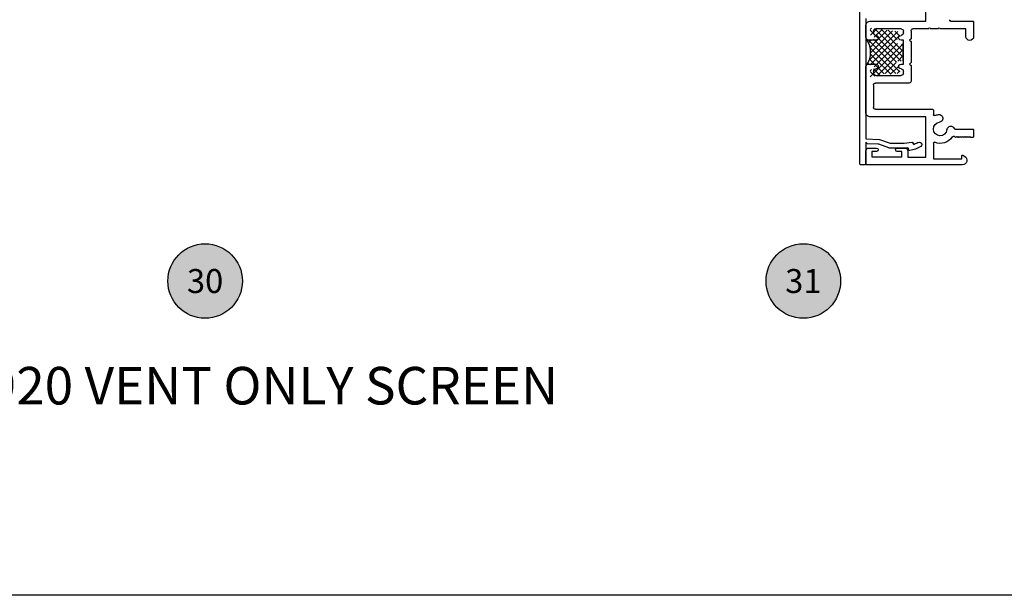
# Model space of a CAD drawing. Units: inches. Extents: x 0 to 179, y -28 to 43.
# Drawn here: x 82 to 93, y 0 to 6 of the extents above; entities that cross this region are included whole.
import ezdxf
from ezdxf.enums import TextEntityAlignment as Align

# ---------------------------------------------------------------- set-up
doc = ezdxf.new("R2010")
doc.units = ezdxf.units.IN
doc.header["$LTSCALE"] = 0.375
doc.header["$MEASUREMENT"] = 0
doc.layers.get('Defpoints').update_dxf_attribs({"color": 6})
for name, color, linetype in [('Arcadia-Profile', 5, 'Continuous'), ('Arcadia-Shade', 8, 'Continuous'), ('Arcadia-Text', 3, 'Continuous')]:
    doc.layers.add(name, color=color, linetype=linetype)
doc.styles.get("Standard").update_dxf_attribs({"font": 'ARIALN.TTF'})

# ---------------------------------------------------------------- blocks, each defined once
blk = doc.blocks.new('Keynote')
at = {"layer": 'Arcadia-Shade', "lineweight": -3}
h = blk.add_hatch(color=256, dxfattribs=at)
h.dxf.hatch_style = 1
edge = h.paths.add_edge_path()
edge.add_arc((0, 0), 0.0972, 0, 360)
at = {"layer": 'Defpoints', "lineweight": -3}
blk.add_circle((0, 0), 0.0972, dxfattribs=at)
at = {"layer": 'Arcadia-Text'}
blk.add_attdef('KEYNOTE_BUBBLE', text='', height=0.0625, dxfattribs=at).set_placement((0, 0), align=Align.MIDDLE_CENTER)

msp = doc.modelspace()

# ---------------------------------------------------------------- linework, layer by layer
at = {"layer": 'Arcadia-Profile', "lineweight": -3}
for p, q in [((91.01586, 4.50447), (91.01573, 6.48447)), ((91.70323, 5.99447), (91.70323, 6.40897)), ((91.07778, 6.02199), (91.07785, 4.76634)), ((91.12823, 5.99447), (91.70323, 5.99447)), ((91.96492, 5.99447), (92.19323, 5.99447)), ((92.20323, 5.98447), (92.20323, 5.83447)), ((91.07823, 5.82647), (91.07823, 5.94447)), ((91.13776, 5.92284), (91.12426, 5.90934)), ((91.16868, 5.85647), (91.12426, 5.90089)), ((91.16868, 5.89189), (91.1255, 5.8487)), ((91.15823, 5.88947), (91.15823, 5.87147)), ((91.16868, 5.91834), (91.16809, 5.91893)), ((91.46926, 5.61776), (91.16868, 5.91834)), ((91.19257, 5.91577), (91.16868, 5.89189)), ((91.24737, 5.9087), (91.16868, 5.83001)), ((91.30217, 5.90163), (91.16868, 5.76814)), ((91.35697, 5.89456), (91.16868, 5.70627)), ((91.41177, 5.88749), (91.16868, 5.6444)), ((91.44523, 5.91447), (91.18323, 5.91447)), ((91.46926, 5.67963), (91.23913, 5.90976)), ((91.40592, 5.80484), (91.31017, 5.9006)), ((91.43426, 5.83838), (91.38121, 5.89143)), ((91.47023, 5.87147), (91.47023, 5.88947)), ((91.55023, 5.89447), (91.55023, 5.81194)), ((91.73209, 5.91447), (91.57023, 5.91447)), ((91.83209, 5.91447), (91.75209, 5.91447)), ((92.12323, 5.91447), (91.85209, 5.91447)), ((92.12323, 5.83447), (92.12323, 5.91447)), ((91.16868, 5.73273), (91.1027, 5.7987)), ((91.13737, 5.7987), (91.10635, 5.76769)), ((91.18323, 5.79647), (91.10823, 5.79647)), ((91.16868, 5.76814), (91.122, 5.72146)), ((91.16868, 5.7946), (91.1571, 5.80618)), ((91.16868, 5.83001), (91.16419, 5.82553)), ((91.4686, 5.7587), (91.16867, 5.45878)), ((91.44645, 5.5787), (91.16868, 5.85647)), ((91.43426, 5.84811), (91.16868, 5.58252)), ((91.39742, 5.56586), (91.16868, 5.7946)), ((91.40895, 5.76093), (91.16868, 5.52065)), ((91.47023, 5.79647), (91.44523, 5.79647)), ((91.46926, 5.7415), (91.45206, 5.7587)), ((91.46926, 5.5787), (91.46926, 5.7587)), ((91.47023, 5.54647), (91.47023, 5.79647)), ((91.55023, 5.81194), (91.53481, 5.79647)), ((91.53481, 5.79647), (91.55023, 5.78109)), ((91.55023, 5.78109), (91.55023, 5.56194)), ((91.16868, 5.67086), (91.12309, 5.71645)), ((91.16868, 5.70627), (91.1279, 5.66549)), ((91.43426, 5.46714), (91.16868, 5.73273)), ((91.39215, 5.44739), (91.16868, 5.67086)), ((91.46926, 5.69749), (91.19353, 5.42176)), ((91.11522, 5.5387), (91.09897, 5.55495)), ((91.16868, 5.6444), (91.11466, 5.59038)), ((91.16868, 5.54711), (91.11732, 5.59847)), ((91.16868, 5.58252), (91.12486, 5.5387)), ((91.16868, 5.60899), (91.12722, 5.65044)), ((91.33735, 5.44031), (91.16868, 5.60899)), ((91.3957, 5.56206), (91.28132, 5.44768)), ((91.46926, 5.63562), (91.41091, 5.57726)), ((91.55023, 5.56194), (91.53481, 5.54647)), ((91.07823, 5.04447), (91.07823, 5.51647)), ((91.10823, 5.54647), (91.18323, 5.54647)), ((91.13673, 5.4887), (91.12426, 5.47624)), ((91.16867, 5.42337), (91.12426, 5.46779)), ((91.16867, 5.45878), (91.12426, 5.41436)), ((91.16867, 5.48524), (91.15741, 5.49651)), ((91.15823, 5.47147), (91.15823, 5.45347)), ((91.16868, 5.52065), (91.16414, 5.51612)), ((91.22775, 5.42617), (91.16867, 5.48524)), ((91.27067, 5.44512), (91.16868, 5.54711)), ((91.42421, 5.5287), (91.3356, 5.44009)), ((91.43426, 5.47688), (91.40664, 5.44926)), ((91.44523, 5.54647), (91.47023, 5.54647)), ((91.47023, 5.45347), (91.47023, 5.47147)), ((91.53481, 5.54647), (91.55023, 5.53109)), ((91.55023, 5.53109), (91.55023, 5.36847)), ((91.17295, 5.4191), (91.16867, 5.42337)), ((91.53023, 5.34847), (91.17823, 5.34847)), ((91.18323, 5.42847), (91.44523, 5.42847)), ((91.15823, 5.32847), (91.15823, 5.09447)), ((91.17823, 5.07447), (91.77323, 5.07447)), ((91.78323, 5.06447), (91.78323, 5.01846)), ((91.70323, 4.99447), (91.12823, 4.99447)), ((91.70323, 4.57447), (91.70323, 4.99447)), ((92.01091, 4.86647), (92.19323, 4.86647)), ((92.20323, 4.85647), (92.20323, 4.79147)), ((91.07785, 4.76634), (91.22236, 4.76055)), ((91.09416, 4.71565), (91.07785, 4.73196)), ((91.07785, 4.73196), (91.07786, 4.50447)), ((91.22236, 4.76055), (91.33091, 4.71948)), ((91.47801, 4.71947), (91.55908, 4.7302)), ((92.00323, 4.79147), (91.98905, 4.79147)), ((92.01323, 4.78147), (92.00323, 4.79147)), ((92.02323, 4.79147), (92.01323, 4.78147)), ((92.03323, 4.78147), (92.02323, 4.79147)), ((92.04323, 4.79147), (92.03323, 4.78147)), ((92.05323, 4.78147), (92.04323, 4.79147)), ((92.06323, 4.79147), (92.05323, 4.78147)), ((92.07323, 4.78147), (92.06323, 4.79147)), ((92.08323, 4.79147), (92.07323, 4.78147)), ((92.09323, 4.78147), (92.08323, 4.79147)), ((92.10323, 4.79147), (92.09323, 4.78147)), ((92.11323, 4.78147), (92.10323, 4.79147)), ((92.12323, 4.79147), (92.11323, 4.78147)), ((92.13323, 4.78147), (92.12323, 4.79147)), ((92.14323, 4.79147), (92.13323, 4.78147)), ((92.15323, 4.78147), (92.14323, 4.79147)), ((92.16323, 4.79147), (92.15323, 4.78147)), ((92.17323, 4.78147), (92.16323, 4.79147)), ((92.19323, 4.78147), (92.17323, 4.78147)), ((91.07823, 4.50447), (91.07823, 4.63947)), ((91.20972, 4.71102), (91.09416, 4.71565)), ((91.10823, 4.66947), (91.18973, 4.66947)), ((91.18973, 4.63447), (91.14223, 4.63447)), ((91.14223, 4.63447), (91.14223, 4.57947)), ((91.31643, 4.6715), (91.21462, 4.71002)), ((91.4813, 4.66947), (91.32748, 4.66948)), ((91.33091, 4.71948), (91.47801, 4.71947)), ((91.40473, 4.66947), (91.48623, 4.66947)), ((91.45223, 4.63447), (91.40473, 4.63447)), ((91.45223, 4.57947), (91.45223, 4.63447)), ((91.50907, 4.67315), (91.4813, 4.66947)), ((91.51623, 4.63947), (91.51623, 4.57447)), ((91.52038, 4.66064), (91.52038, 4.66323)), ((91.57039, 4.72029), (91.57039, 4.71731)), ((91.78323, 4.72047), (91.78323, 4.55647)), ((91.14223, 4.57947), (91.45223, 4.57947)), ((91.51623, 4.57447), (91.70323, 4.57447)), ((91.78323, 4.55647), (92.07823, 4.55647)), ((92.07823, 4.55647), (92.07823, 4.58847)), ((92.09023, 4.5954), (92.10911, 4.5845)), ((91.06786, 4.49447), (91.02586, 4.49447)), ((92.08498, 4.49447), (91.08823, 4.49447))]:
    msp.add_line(p, q, dxfattribs=at)
msp.add_arc((90.89006, 5.6687), 0.23787, 326.871825, 33.128175, dxfattribs=at)
at = {"layer": 'Arcadia-Profile', "lineweight": -3, "extrusion": (6.12303e-17, -1.83691e-16, -1)}
for centre, major_axis, start_param, end_param in [((91.12823, 5.94447), (0, 0.05), 4.71238898, 6.28318531), ((91.96492, 6.00447), (0, 0.01), 3.14159265, 5.32103489), ((92.19323, 5.98447), (0, 0.01), 0, 1.57079633), ((91.18323, 5.88947), (0, 0.025), 4.71238898, 6.28318531), ((91.18323, 5.87147), (0, 0.025), 3.14159265, 4.71238898), ((91.44523, 5.88947), (0, 0.025), 0, 1.57079633), ((91.44523, 5.87147), (0, 0.025), 1.57079633, 3.14159265), ((91.57023, 5.89447), (0, 0.02), 4.71238898, 6.28318531), ((91.74209, 5.91447), (0, 0.01), 4.71238898, 7.85398163), ((91.84209, 5.91447), (0, 0.01), 4.71238898, 7.85398163), ((91.10823, 5.82647), (0, 0.03), 3.14159265, 4.71238898), ((91.18323, 5.82147), (0, 0.025), 0, 3.14159265), ((91.44523, 5.82147), (0, 0.025), 3.14159265, 6.28318531), ((92.16323, 5.83447), (0, 0.04), 1.57079633, 4.71238898), ((91.10823, 5.51647), (0, 0.03), 4.71238898, 6.28318531), ((91.18323, 5.47147), (0.025, 0), 3.14159265, 4.71238898), ((91.18323, 5.45347), (0, 0.025), 3.14159265, 4.71238898), ((91.18323, 5.52147), (0.025, 0), 4.71238898, 7.85398163), ((91.44523, 5.52147), (0, 0.025), 3.14159265, 6.28318531), ((91.44523, 5.47147), (0, 0.025), 0, 1.57079633), ((91.44523, 5.45347), (0, 0.025), 1.57079633, 3.14159265), ((91.17823, 5.32847), (0, 0.02), 4.71238898, 6.28318531), ((91.53023, 5.36847), (0, 0.02), 1.57079633, 3.14159265), ((91.12823, 5.04447), (0, 0.05), 3.14159265, 4.71238898), ((91.17823, 5.09447), (0, 0.02), 3.14159265, 4.71238898), ((91.77323, 5.06447), (0, 0.01), 0, 1.57079633), ((91.85423, 4.86947), (0, 0.071), 1.67765112, 6.17633051), ((91.79323, 5.01846), (0, 0.01), 2.75300474, 4.71238898), ((91.85423, 4.86947), (0, 0.151), 5.89459739, 6.17633051), ((91.84239, 4.97983), (0, 0.04), 6.17633051, 9.31792317), ((91.9646, 4.85763), (0, 0.04), 4.81924377, 7.46767891), ((92.01091, 4.87647), (0, 0.01), 3.14159265, 4.32608625), ((92.19323, 4.85647), (0.01, 0), 4.71238898, 6.28318531), ((91.56039, 4.72029), (0, 0.01), 6.15155842, 7.85398163), ((91.50407, 4.91433), (0, 0.22128), 2.56809923, 2.77202103), ((91.63769, 4.70745), (0.025, 0), 4.13889555, 6.28318531), ((91.79323, 4.72047), (0.01, 0), 3.14159265, 5.1009769), ((91.85423, 4.86947), (0.151, 0), 0.57827945, 1.95938424), ((91.98905, 4.78147), (0, 0.01), 5.29066843, 6.28318531), ((92.19323, 4.79147), (0, 0.01), 1.57079633, 3.14159265), ((91.10823, 4.63947), (0, 0.03), 4.71238898, 6.28318531), ((91.18973, 4.65197), (0.0175, 0), 4.71238898, 7.85398163), ((91.20909, 4.6954), (0, 0.01563), 0.040072, 0.36172158), ((91.32749, 4.70073), (0, 0.03125), 3.14159265, 3.50331423), ((91.40473, 4.65197), (0, 0.0175), 3.14159265, 6.28318531), ((91.48623, 4.63947), (0, 0.03), 0, 1.57079633), ((91.51038, 4.66323), (0.01, 0), 4.5807621, 6.28318531), ((91.53601, 4.66064), (0.01563, 0), 1.38375135, 3.14159265), ((91.50407, 4.91433), (0, 0.27128), 2.56809923, 3.01278765), ((91.58039, 4.71731), (0, 0.01), 2.77202103, 4.71238898), ((91.63769, 4.70745), (0.025, 0), 0, 0.9973029), ((92.08623, 4.58847), (0.008, 0), 3.14159265, 5.23598776), ((92.08498, 4.54271), (0.04825, 0), 5.23598776, 7.85398163), ((91.02586, 4.50447), (0, 0.01), 3.14159265, 4.71238898), ((91.06786, 4.50447), (0, 0.01), 1.57079633, 3.14159265), ((91.08823, 4.50447), (0, 0.01), 3.14159265, 4.71238898)]:
    msp.add_ellipse(centre, major_axis=major_axis, ratio=1, start_param=start_param, end_param=end_param, dxfattribs=at)
at = {"layer": 'Defpoints', "lineweight": -3}
msp.add_lwpolyline([(73.02579, 37.31833), (105.02579, 37.31833), (105.02579, 0), (73.02579, 0)], close=True, dxfattribs=at)

# ---------------------------------------------------------------- block references
at = {"layer": 'Arcadia-Text', "lineweight": -3, "xscale": 4, "yscale": 4, "zscale": 4}
for p, values in [((84.18207, 3.28146), {'KEYNOTE_BUBBLE': '30'}), ((90.42547, 3.28146), {'KEYNOTE_BUBBLE': '31'})]:
    msp.add_blockref('Keynote', p, dxfattribs=at).add_auto_attribs(values)

# ---------------------------------------------------------------- texts
at = {"layer": 'Arcadia-Text'}
msp.add_text('%%UOX22 WITH 5920 VENT ONLY SCREEN', height=0.391975, dxfattribs=at).set_placement((83.30627, 2.13779), align=Align.MIDDLE)

doc.saveas('drawing.dxf')
